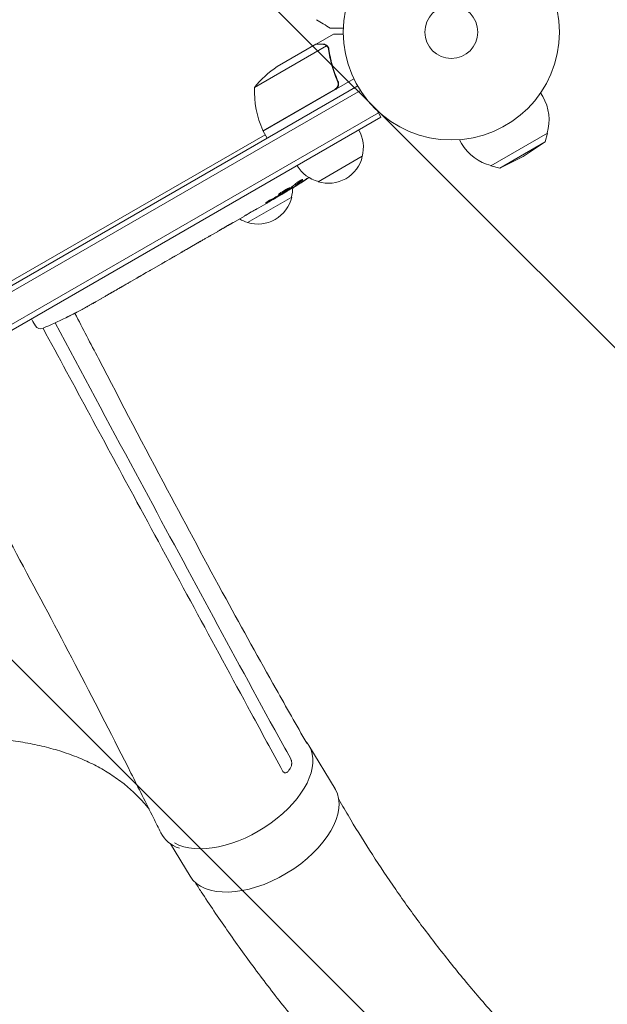
# Model space of a CAD drawing. Units: millimetres. Extents: x -5287 to 3804, y -3305 to 3607.
# Drawn here: x 725 to 1014, y -1018 to -535 of the extents above; entities that cross this region are included whole.
import ezdxf

# ---------------------------------------------------------------- set-up
doc = ezdxf.new("R2010")
doc.units = ezdxf.units.MM
doc.header["$LTSCALE"] = 20
doc.linetypes.add('HIDDEN', pattern=[9.525, 6.35, -3.175])
doc.layers.add('2d', color=230, linetype='Continuous')
doc.layers.add('EN-Free_Space_Hatch', color=10, linetype='HIDDEN')

msp = doc.modelspace()

# ---------------------------------------------------------------- hatches: boundary and pattern name
at = {"layer": 'EN-Free_Space_Hatch'}
h = msp.add_hatch(dxfattribs=at)
h.set_pattern_fill('ANSI31', color=256, scale=100)
h.set_pattern_definition([(315, (459, 2107), (224.506, 224.506), [])])
edge = h.paths.add_edge_path()
edge.add_line((459, 2107.01), (459, 188.45))
edge.add_arc((468.52, -811.5), 1000, 30, 90.54545, ccw=False)
edge.add_line((1334.55, -311.5), (1490.69, -581.96))
edge.add_line((1490.69, -581.96), (2523.88, -875.68))
edge.add_arc((2250.43, -1837.56), 1000, -15.86955, 74.13045, ccw=False)
edge.add_arc((2250.43, -1837.56), 1000, 254.13045, 344.13045, ccw=False)
edge.add_line((1976.98, -2799.45), (943.8, -2505.73))
edge.add_arc((1490.69, -581.96), 2000, 210, 254.13045, ccw=False)
edge.add_line((-241.36, -1581.96), (-397.51, -1311.5))
edge.add_arc((468.52, -811.5), 1000, 190.3214, 210, ccw=False)
edge.add_arc((-541, 9), 1000, 270, 271.47275, ccw=False)
edge.add_arc((-541, 9), 1000, 180, 270, ccw=False)
edge.add_line((-1541, 9), (-1541, 2107.01))
edge.add_arc((-541, 2107.01), 1000, 90, 180, ccw=False)
edge.add_arc((-541, 2107.01), 1000, 0, 90, ccw=False)

# ---------------------------------------------------------------- linework, layer by layer
at = {"layer": '2d', "lineweight": 0}
for p, q in [((870.82, -546.9), (879.31, -542)), ((875.86, -547.75), (840.44, -568.19)), ((870.65, -547), (851.67, -557.96)), ((870.82, -546.9), (870.88, -547)), ((876.48, -548.5), (876.48, -548.5)), ((889.27, -563.96), (844.76, -589.66)), ((880.92, -564.39), (881.67, -565.7)), ((273.8, -923.92), (891.14, -567.5)), ((275.61, -925.76), (892.44, -569.64)), ((844.66, -589.49), (880.04, -569.06)), ((980.83, -570.85), (981.89, -572.68)), ((902.55, -582.85), (900.6, -579.49)), ((901.3, -580.69), (285.75, -936.07)), ((902.55, -582.85), (287.57, -937.91)), ((845.76, -591.39), (717.7, -665.33)), ((844.76, -589.66), (846.76, -593.13)), ((941, -593.85), (942.05, -595.68)), ((956.45, -606.62), (984.16, -590.62)), ((982.99, -594.93), (984.16, -590.62)), ((960.77, -607.76), (982.99, -594.93)), ((972.31, -602.08), (982.99, -594.93)), ((893.39, -602), (871.74, -614.5)), ((972.31, -602.08), (960.77, -607.76)), ((960.77, -607.76), (956.45, -606.62)), ((859.18, -616.81), (859.5, -617.42)), ((859.5, -617.42), (859.5, -617.42)), ((860.39, -615.78), (860.69, -616.35)), ((860.69, -616.36), (860.69, -616.36)), ((858.75, -622), (837.1, -634.5)), ((853.97, -620.72), (851.26, -622.28)), ((855.31, -619.93), (855.1, -619.59)), ((846.1, -625.26), (842.63, -627.26)), ((846.1, -625.26), (846.09, -625.26)), ((835.58, -631.33), (830.2, -634.44)), ((825.32, -637.22), (827.15, -636.16)), ((826.18, -636.72), (826.19, -636.74)), ((822.3, -639), (818.94, -640.94)), ((807.16, -647.7), (814.08, -643.71)), ((809.55, -646.32), (809.57, -646.35)), ((809.57, -646.35), (812.94, -644.4)), ((814.21, -643.63), (814.22, -643.64)), ((804.34, -649.37), (801.7, -650.89)), ((794.42, -655.1), (790.13, -657.57)), ((797.12, -653.5), (798.97, -652.43)), ((782.85, -661.78), (779.94, -663.46)), ((787.4, -659.11), (785.55, -660.18)), ((759.32, -675.31), (759.31, -675.31)), ((765.3, -671.91), (762.51, -673.52)), ((747.98, -681.28), (747.98, -681.28)), ((753.47, -678.5), (753.47, -678.5)), ((731.12, -681.83), (731.82, -683.15)), ((733.12, -685.23), (731.82, -683.15)), ((867.17, -891.19), (880.01, -912.47)), ((799.36, -939.46), (808.93, -955.34))]:
    msp.add_line(p, q, dxfattribs=at)
for radius in [53, 13]:
    msp.add_circle((937.04, -541), radius, dxfattribs=at)
for centre, radius, start, end in [((879.36, -599.59), 50, 123.6243, 141.1002), ((890.43, -569.37), 50, 178.6503, 203.5272), ((961.97, -584.18), 23, 343.5613, 30), ((847.34, -588.13), 3, 203.5272, 206.8088), ((876.9, -597.44), 17, 344.1865, 29.3587), ((961.97, -584.18), 23, 210, 256.4387), ((876.8, -598.27), 17, 252.6679, 347.3321), ((876.04, -597.94), 17, 210.6413, 255.8135), ((734.69, -414.12), 238.55, 301.5469, 303.7486), ((842.26, -617.44), 17, 344.1865, 359.9389), ((842.16, -618.27), 17, 252.6679, 347.3321), ((734.69, -414.12), 238.55, 300, 300.3736), ((841.39, -617.94), 17, 240.7433, 255.8135), ((642.89, -467.12), 238.55, 293.1936, 296.1361), ((642.89, -467.12), 238.55, 297.6159, 298.2949), ((735.66, -683.64), 3, 212, 293.1936)]:
    msp.add_arc(centre, radius, start, end, dxfattribs=at)
at = {"layer": '2d', "lineweight": 0, "extrusion": (0, 0, -1)}
for centre, major_axis, ratio, start_param, end_param in [((742.41, -410.06), (110.96, -210.95), 0.462192, -0.117477, -0.0806), ((734.36, -414.43), (162.82, -174.32), 0.987978, 0.162375, 0.187622), ((737.56, -413.22), (71.18, -226.91), 0.987086, -0.276028, -0.257971), ((727.39, -419.15), (134.83, -195.76), 0.898331, 0.022509, 0.047122), ((781.84, -386.91), (-509.73, -306.63), 0.400689, -1.471339, -1.461569), ((694.8, -437.16), (-430.14, -234.33), 0.486532, -1.677064, -1.676329), ((731.73, -415.84), (-106.39, 213.85), 0.587825, -3.178031, -3.166892), ((715.11, -425.43), (110.91, -211.4), 0.30935, -0.002563, 0.003985), ((678.45, -446.59), (-110.74, 211.49), 0.329279, -3.155175, -3.146023), ((844.47, -933.9), (35.54, 21.43), 0.560253, 0.01279, 3.141593), ((844.47, -933.9), (35.54, 21.43), 0.560253, 0, 0.01279)]:
    msp.add_ellipse(centre, major_axis=major_axis, ratio=ratio, start_param=start_param, end_param=end_param, dxfattribs=at)
at = {"layer": '2d', "lineweight": 0}
for centre, major_axis, ratio, start_param, end_param in [((726.42, -419.35), (127.21, -201.5), 0.469984, 0.050241, 0.08068), ((698.73, -434.89), (127.62, -201.75), 0.30935, -0.002563, 0.003985), ((667.54, -452.89), (127.79, -201.65), 0.329279, -0.013582, -0.00443), ((634.47, -472.53), (128.7, -200.4), 0.674575, -0.052034, -0.036227), ((653.39, -461.06), (-58.8, 232.84), 0.906464, -2.908698, -2.894951), ((831.64, -912.63), (35.54, 21.43), 0.560253, -0.01279, 0.108617), ((831.64, -912.63), (-35.54, -21.43), 0.560253, 0.304232, 3.128803), ((831.39, -913.83), (-36.37, -21.01), 0.566451, -0.035698, 0.444407)]:
    msp.add_ellipse(centre, major_axis=major_axis, ratio=ratio, start_param=start_param, end_param=end_param, dxfattribs=at)
for points in [[(877.66, -539.07), (875.39, -537.73), (873.14, -536.36), (870.9, -534.95)], [(875.53, -547.5), (875.64, -547.57), (875.75, -547.66), (875.86, -547.75)], [(875.86, -547.75), (876.1, -547.96), (876.3, -548.2), (876.46, -548.48)], [(876.46, -548.48), (876.47, -548.48), (876.47, -548.49), (876.47, -548.49)], [(876.48, -548.5), (876.47, -548.5), (876.47, -548.5), (876.47, -548.49)], [(876.48, -548.5), (876.51, -548.56), (876.54, -548.61), (876.57, -548.67)], [(876.48, -548.5), (876.57, -548.66), (876.65, -548.83), (876.71, -549)], [(876.67, -548.41), (876.68, -548.42), (876.69, -548.44), (876.7, -548.46)], [(876.7, -548.46), (876.87, -548.77), (876.98, -549.11), (877.04, -549.48)], [(876.71, -549), (876.77, -549.19), (876.82, -549.38), (876.85, -549.58)], [(880.82, -568.41), (880.6, -568.67), (880.34, -568.89), (880.04, -569.06)], [(853.9, -620.6), (853.61, -620.75), (853.29, -620.93), (852.94, -621.12)], [(818.9, -640.96), (818.91, -640.95), (818.93, -640.95), (818.94, -640.94)], [(804.45, -649.3), (804.39, -649.34), (804.35, -649.36), (804.34, -649.37)], [(769.75, -669.31), (770.7, -668.76), (772.6, -667.66), (774.5, -666.56), (775.46, -666.02)], [(762.17, -673.71), (762.1, -673.75), (762.02, -673.8), (761.94, -673.84)], [(782.1, -757.17), (768.97, -732.7), (755.88, -708.23), (742.79, -683.75)], [(736.83, -686.4), (752.18, -714.84), (767.53, -743.28), (782.89, -771.72)], [(838.9, -875.28), (844.03, -884.76), (849.17, -894.23), (854.32, -903.71)], [(858.26, -897.78), (855.65, -893.03), (853.04, -888.29), (850.44, -883.53)], [(857.17, -903.69), (857.52, -903.17), (857.86, -902.65), (858.18, -902.13)], [(858.67, -898.97), (858.68, -899.05), (858.7, -899.14), (858.71, -899.22)]]:
    msp.add_open_spline(points, degree=3, dxfattribs=at)
for points, knots in [([(884.07, -539.07), (883.87, -539.07), (883.68, -539.07), (882.64, -539.07), (881.85, -539.07), (880.77, -539.07), (880.43, -539.07), (879.8, -539.07), (879.51, -539.07), (878.98, -539.07), (878.75, -539.07), (878.34, -539.07), (878.17, -539.07), (877.91, -539.07), (877.82, -539.07), (877.74, -539.07), (877.73, -539.07), (877.72, -539.07), (877.72, -539.07), (877.7, -539.07), (877.69, -539.07), (877.67, -539.07), (877.66, -539.07), (877.66, -539.07)], [0.00292306, 0.00292306, 0.00292306, 0.00292306, 0.00379004, 0.00379004, 0.00758008, 0.00758008, 0.0094751, 0.0094751, 0.01137012, 0.01137012, 0.01326514, 0.01326514, 0.01516016, 0.01516016, 0.01705518, 0.01705518, 0.01800269, 0.01800269, 0.0189502, 0.0189502, 0.02274024, 0.02274024, 0.02935902, 0.02935902, 0.02935902, 0.02935902]), ([(884.05, -542), (883.54, -542), (883.08, -542), (882.29, -542), (881.95, -542), (881.48, -542), (881.26, -542), (881.06, -542), (880.93, -542), (880.87, -542), (879.81, -542), (879.31, -542), (879.31, -542)], [0.0535252, 0.0535252, 0.0535252, 0.0535252, 0.125, 0.125, 0.1875, 0.1875, 0.21875, 0.234375, 0.234375, 0.25, 0.25, 0.5, 0.5, 0.5, 0.5]), ([(873.88, -547), (873.05, -547), (872.35, -547), (871.26, -547), (870.87, -547), (870.65, -547)], [0, 0, 0, 0, 0.00517024, 0.00517024, 0.01034048, 0.01034048, 0.01034048, 0.01034048]), ([(875.53, -547.5), (875.3, -547.35), (875.06, -547.23), (874.65, -547.1), (874.51, -547.06), (874.21, -547.01), (874.05, -547), (873.88, -547)], [0, 0, 0, 0, 0.00218234, 0.00218234, 0.003273511, 0.003273511, 0.004364681, 0.004364681, 0.004364681, 0.004364681]), ([(874.07, -546.9), (874.22, -546.9), (874.38, -546.91), (874.62, -546.95), (874.7, -546.97), (874.82, -547), (874.88, -547.01), (874.95, -547.03), (874.99, -547.04), (875, -547.05), (875.01, -547.05), (875.02, -547.06), (875.3, -547.15), (875.56, -547.28), (875.8, -547.45)], [0, 0, 0, 0, 0.25, 0.25, 0.375, 0.375, 0.4375, 0.46875, 0.484375, 0.492187, 0.492187, 0.5, 0.5, 1, 1, 1, 1]), ([(875.8, -547.45), (875.85, -547.49), (875.92, -547.54), (876.05, -547.65), (876.13, -547.72), (876.28, -547.87), (876.36, -547.96), (876.52, -548.17), (876.59, -548.28), (876.67, -548.41)], [0, 0, 0, 0, 0.00051115, 0.00051115, 0.001022301, 0.001022301, 0.001533451, 0.001533451, 0.002044601, 0.002044601, 0.002044601, 0.002044601]), ([(876.85, -549.58), (877.21, -552.15), (877.75, -554.75), (879.22, -559.98), (880.14, -562.62), (881.29, -565.26)], [0, 0, 0, 0, 0.00859307, 0.00859307, 0.01718614, 0.01718614, 0.01718614, 0.01718614]), ([(881.54, -565.34), (880.39, -562.71), (879.45, -560.06), (878.51, -556.74), (878.34, -556.07), (878.01, -554.74), (877.86, -554.07), (877.45, -552.09), (877.22, -550.78), (877.04, -549.48)], [0.00267622, 0.00267622, 0.00267622, 0.00267622, 0.01136401, 0.01136401, 0.01353595, 0.01353595, 0.0157079, 0.0157079, 0.0200518, 0.0200518, 0.0200518, 0.0200518]), ([(881.54, -565.34), (881.62, -565.51), (881.67, -565.68), (881.76, -566.03), (881.78, -566.21), (881.8, -566.58), (881.79, -566.76), (881.75, -567.12), (881.7, -567.3), (881.59, -567.65), (881.52, -567.81), (881.35, -568.13), (881.24, -568.29), (881.01, -568.57), (880.89, -568.7), (880.61, -568.94), (880.46, -569.05), (880.29, -569.14)], [0, 0, 0, 0, 0.000547232, 0.000547232, 0.001094464, 0.001094464, 0.001641696, 0.001641696, 0.002188928, 0.002188928, 0.002736159, 0.002736159, 0.003283391, 0.003283391, 0.003830623, 0.003830623, 0.004377855, 0.004377855, 0.004377855, 0.004377855]), ([(881.29, -565.26), (881.4, -565.52), (881.48, -565.79), (881.53, -566.2), (881.54, -566.34), (881.54, -566.62), (881.53, -566.76), (881.47, -567.17), (881.39, -567.45), (881.21, -567.83), (881.15, -567.95), (881, -568.19), (880.91, -568.3), (880.82, -568.41)], [0, 0, 0, 0, 0.000839577, 0.000839577, 0.001259366, 0.001259366, 0.001679155, 0.001679155, 0.002518732, 0.002518732, 0.002938521, 0.002938521, 0.00335831, 0.00335831, 0.00335831, 0.00335831]), ([(860.85, -615.37), (860.89, -615.33), (860.94, -615.29), (861.05, -615.2), (861.11, -615.16), (861.24, -615.05), (861.32, -615), (861.47, -614.89), (861.55, -614.83), (861.73, -614.71), (861.82, -614.65), (862, -614.52), (862.1, -614.46), (862.29, -614.34), (862.39, -614.27), (862.58, -614.15), (862.68, -614.09), (862.96, -613.92), (863.15, -613.81), (863.48, -613.62), (863.64, -613.54), (863.89, -613.42), (863.99, -613.37), (864.14, -613.33), (864.18, -613.32), (864.19, -613.34), (864.2, -613.36), (864.19, -613.38), (864.13, -613.45), (864.09, -613.49), (864.03, -613.55)], [0.000504699, 0.000504699, 0.000504699, 0.000504699, 0.000848397, 0.000848397, 0.001192095, 0.001192095, 0.001535792, 0.001535792, 0.00187949, 0.00187949, 0.002223188, 0.002223188, 0.002566885, 0.002566885, 0.002910583, 0.002910583, 0.003254281, 0.003254281, 0.003941676, 0.003941676, 0.004629072, 0.004629072, 0.005316467, 0.005316467, 0.006003862, 0.006003862, 0.006003862, 0.006502526, 0.006502526, 0.00700119, 0.00700119, 0.00700119, 0.00700119]), ([(853.68, -620.21), (853.89, -620.1), (854.11, -619.98), (854.47, -619.79), (854.59, -619.72), (854.83, -619.58), (854.95, -619.51), (855.32, -619.3), (855.57, -619.15), (855.92, -618.94), (856.03, -618.87), (856.25, -618.73), (856.36, -618.65), (856.68, -618.45), (856.87, -618.33), (857.21, -618.09), (857.35, -617.99), (857.52, -617.85), (857.57, -617.81), (857.66, -617.73), (857.69, -617.7), (857.77, -617.62), (857.79, -617.58), (857.78, -617.56), (857.78, -617.55), (857.76, -617.54), (857.72, -617.54), (857.69, -617.54), (857.58, -617.57), (857.47, -617.61), (857.2, -617.72), (857.04, -617.79), (856.77, -617.93), (856.67, -617.98), (856.47, -618.08), (856.36, -618.14), (856.03, -618.31), (855.8, -618.44), (855.44, -618.64), (855.32, -618.71), (855.07, -618.85), (854.95, -618.92), (854.58, -619.14), (854.34, -619.28), (853.88, -619.57), (853.66, -619.71), (853.46, -619.84)], [0.00000024, 0.00000024, 0.00000024, 0.00000024, 0.00084465, 0.00084465, 0.00126686, 0.00126686, 0.00168907, 0.00168907, 0.00253349, 0.00253349, 0.0029557, 0.0029557, 0.00337791, 0.00337791, 0.00422233, 0.00422233, 0.00506674, 0.00506674, 0.00548895, 0.00548895, 0.00591116, 0.00591116, 0.00675558, 0.00675558, 0.00675558, 0.00717871, 0.00717871, 0.00760184, 0.00760184, 0.00844811, 0.00844811, 0.00929437, 0.00929437, 0.0097175, 0.0097175, 0.01014064, 0.01014064, 0.0109869, 0.0109869, 0.01141003, 0.01141003, 0.01183316, 0.01183316, 0.01267943, 0.01267943, 0.01352569, 0.01352569, 0.01352569, 0.01352569]), ([(855.28, -619.88), (855.28, -619.87), (855.29, -619.86), (855.34, -619.82), (855.37, -619.8), (855.48, -619.73), (855.54, -619.69), (855.69, -619.59), (855.77, -619.53), (855.97, -619.41), (856.07, -619.35), (856.3, -619.21), (856.42, -619.13), (856.79, -618.9), (857.07, -618.73), (857.48, -618.49), (857.62, -618.4), (857.89, -618.24), (858.02, -618.17), (858.28, -618.02), (858.4, -617.95), (858.63, -617.81), (858.74, -617.75), (858.93, -617.64), (859.02, -617.59), (859.18, -617.5), (859.24, -617.47), (859.35, -617.41), (859.4, -617.39), (859.45, -617.36), (859.47, -617.36), (859.47, -617.36)], [0.000000197, 0.000000197, 0.000000197, 0.000000197, 0.000478082, 0.000478082, 0.000955967, 0.000955967, 0.001433851, 0.001433851, 0.001911736, 0.001911736, 0.002389621, 0.002389621, 0.002867505, 0.002867505, 0.003823275, 0.003823275, 0.00430116, 0.00430116, 0.004779044, 0.004779044, 0.005256929, 0.005256929, 0.005734814, 0.005734814, 0.006212698, 0.006212698, 0.006690583, 0.006690583, 0.007168468, 0.007168468, 0.007646353, 0.007646353, 0.007646353, 0.007646353]), ([(862.2, -615.7), (862.03, -615.8), (861.87, -615.91), (861.53, -616.12), (861.36, -616.23), (861.04, -616.43), (860.88, -616.53), (860.58, -616.72), (860.44, -616.81), (860.19, -616.97), (860.07, -617.05), (859.87, -617.18), (859.78, -617.23), (859.64, -617.32), (859.59, -617.36), (859.52, -617.4), (859.5, -617.42), (859.5, -617.42)], [0.000001399, 0.000001399, 0.000001399, 0.000001399, 0.000597808, 0.000597808, 0.001194216, 0.001194216, 0.001790625, 0.001790625, 0.002387034, 0.002387034, 0.002983443, 0.002983443, 0.003579851, 0.003579851, 0.00417626, 0.00417626, 0.004772669, 0.004772669, 0.004772669, 0.004772669]), ([(860.86, -616.2), (860.78, -616.26), (860.73, -616.3), (860.68, -616.36), (860.69, -616.36), (860.79, -616.34), (860.97, -616.24), (861.23, -616.09)], [0.000008673, 0.000008673, 0.000008673, 0.000008673, 0.000638311, 0.000638311, 0.00126795, 0.00126795, 0.002527227, 0.002527227, 0.002527227, 0.002527227]), ([(861.23, -616.09), (861.55, -615.91), (861.91, -615.7), (862.49, -615.35), (862.69, -615.22), (863.1, -614.97), (863.31, -614.84), (863.53, -614.7)], [0.000012654, 0.000012654, 0.000012654, 0.000012654, 0.001527228, 0.001527228, 0.002284515, 0.002284515, 0.003041801, 0.003041801, 0.003041801, 0.003041801]), ([(848.4, -623.36), (848.29, -623.42), (848.18, -623.48), (847.95, -623.61), (847.83, -623.68), (847.6, -623.81), (847.48, -623.88), (847.26, -624.01), (847.14, -624.08), (846.83, -624.27), (846.64, -624.4), (846.4, -624.55), (846.33, -624.6), (846.21, -624.69), (846.16, -624.73), (846.08, -624.79), (846.05, -624.82), (846.01, -624.86), (846, -624.87), (846.01, -624.89), (846.07, -624.87), (846.21, -624.81), (846.27, -624.79), (846.4, -624.72), (846.48, -624.68), (846.65, -624.6), (846.74, -624.55), (846.94, -624.44), (847.05, -624.39), (847.15, -624.33)], [0.000091322, 0.000091322, 0.000091322, 0.000091322, 0.000493092, 0.000493092, 0.000894863, 0.000894863, 0.001296633, 0.001296633, 0.001698403, 0.001698403, 0.002501944, 0.002501944, 0.002903714, 0.002903714, 0.003305485, 0.003305485, 0.003707255, 0.003707255, 0.004109026, 0.004109026, 0.004912566, 0.004912566, 0.005314337, 0.005314337, 0.005716107, 0.005716107, 0.006117877, 0.006117877, 0.006519648, 0.006519648, 0.006519648, 0.006519648]), ([(846.09, -625.26), (846.09, -625.26), (846.11, -625.25), (846.17, -625.21), (846.22, -625.18), (846.35, -625.1), (846.43, -625.05), (846.62, -624.94), (846.72, -624.88), (846.96, -624.74), (847.09, -624.66), (847.37, -624.5), (847.52, -624.41), (847.83, -624.23), (847.99, -624.13), (848.32, -623.94), (848.49, -623.84), (848.83, -623.65), (849, -623.55), (849.33, -623.36), (849.49, -623.27), (849.8, -623.09), (849.96, -623), (850.24, -622.84), (850.37, -622.77), (850.61, -622.63), (850.72, -622.57), (850.91, -622.47), (850.99, -622.42), (851.12, -622.35), (851.17, -622.32), (851.24, -622.29), (851.26, -622.28), (851.26, -622.28)], [0.000000197, 0.000000197, 0.000000197, 0.000000197, 0.000582564, 0.000582564, 0.00116493, 0.00116493, 0.001747296, 0.001747296, 0.002329663, 0.002329663, 0.002912029, 0.002912029, 0.003494395, 0.003494395, 0.004076762, 0.004076762, 0.004659128, 0.004659128, 0.005241494, 0.005241494, 0.005823861, 0.005823861, 0.006406227, 0.006406227, 0.006988593, 0.006988593, 0.00757096, 0.00757096, 0.008153326, 0.008153326, 0.008735693, 0.008735693, 0.009318059, 0.009318059, 0.009318059, 0.009318059]), ([(853.46, -619.84), (853.28, -619.96), (853.11, -620.08), (852.82, -620.29), (852.7, -620.38), (852.55, -620.5), (852.51, -620.54), (852.44, -620.6), (852.41, -620.63), (852.34, -620.71), (852.32, -620.74), (852.33, -620.76), (852.35, -620.78), (852.38, -620.78), (852.52, -620.75), (852.61, -620.72), (852.84, -620.62), (852.98, -620.56), (853.3, -620.4), (853.48, -620.32), (853.68, -620.21)], [0.000000236, 0.000000236, 0.000000236, 0.000000236, 0.000786268, 0.000786268, 0.0015723, 0.0015723, 0.001965316, 0.001965316, 0.002358332, 0.002358332, 0.003144365, 0.003144365, 0.003144365, 0.003924783, 0.003924783, 0.004705201, 0.004705201, 0.005485619, 0.005485619, 0.006266036, 0.006266036, 0.006266036, 0.006266036]), ([(855.29, -619.89), (855.28, -619.89), (855.25, -619.9), (855.13, -619.95), (855.03, -620), (854.79, -620.12), (854.65, -620.2), (854.31, -620.38), (854.11, -620.48), (853.9, -620.6)], [0.000000197, 0.000000197, 0.000000197, 0.000000197, 0.000938699, 0.000938699, 0.0018772, 0.0018772, 0.002815702, 0.002815702, 0.003754204, 0.003754204, 0.003754204, 0.003754204]), ([(840.15, -628.66), (840.38, -628.53), (840.6, -628.41), (840.98, -628.19), (841.14, -628.1), (841.27, -628.03)], [0.000000517, 0.000000517, 0.000000517, 0.000000517, 0.000835055, 0.000835055, 0.001669592, 0.001669592, 0.001669592, 0.001669592]), ([(836.97, -630.5), (836.76, -630.62), (836.58, -630.73), (836.23, -630.93), (836.08, -631.02), (835.71, -631.24), (835.57, -631.33), (835.58, -631.33)], [0.000000543, 0.000000543, 0.000000543, 0.000000543, 0.000745385, 0.000745385, 0.001490227, 0.001490227, 0.002979911, 0.002979911, 0.002979911, 0.002979911]), ([(836.97, -630.5), (837.48, -630.2), (838.01, -629.89), (838.82, -629.42), (839.09, -629.27), (839.63, -628.96), (839.89, -628.81), (840.15, -628.66)], [0.000003272, 0.000003272, 0.000003272, 0.000003272, 0.00186313, 0.00186313, 0.002793058, 0.002793058, 0.003722987, 0.003722987, 0.003722987, 0.003722987]), ([(822.94, -638.62), (823.03, -638.56), (823.16, -638.49), (823.39, -638.35), (823.48, -638.3), (823.66, -638.19), (823.76, -638.13), (823.97, -638), (824.08, -637.94), (824.31, -637.8), (824.43, -637.73), (824.68, -637.59), (824.8, -637.52), (825.06, -637.37), (825.19, -637.29), (825.32, -637.22)], [0.000000319, 0.000000319, 0.000000319, 0.000000319, 0.000888854, 0.000888854, 0.001333121, 0.001333121, 0.001777389, 0.001777389, 0.002221656, 0.002221656, 0.002665924, 0.002665924, 0.003110191, 0.003110191, 0.003554458, 0.003554458, 0.003554458, 0.003554458]), ([(829.55, -634.8), (829.46, -634.85), (829.33, -634.92), (829.09, -635.06), (829, -635.11), (828.82, -635.21), (828.72, -635.27), (828.5, -635.39), (828.39, -635.45), (828.16, -635.58), (828.04, -635.65), (827.79, -635.79), (827.67, -635.87), (827.41, -636.01), (827.28, -636.09), (827.15, -636.16)], [0.000000319, 0.000000319, 0.000000319, 0.000000319, 0.000888854, 0.000888854, 0.001333122, 0.001333122, 0.001777389, 0.001777389, 0.002221657, 0.002221657, 0.002665925, 0.002665925, 0.003110192, 0.003110192, 0.00355446, 0.00355446, 0.00355446, 0.00355446]), ([(814.08, -643.71), (814.6, -643.4), (815.11, -643.11), (815.86, -642.69), (816.1, -642.55), (816.57, -642.28), (816.79, -642.16), (817.22, -641.91), (817.42, -641.8), (817.8, -641.59), (817.98, -641.49), (818.3, -641.31), (818.44, -641.22), (818.7, -641.08), (818.81, -641.01), (818.9, -640.96)], [0.000000197, 0.000000197, 0.000000197, 0.000000197, 0.001782446, 0.001782446, 0.00267357, 0.00267357, 0.003564695, 0.003564695, 0.004455819, 0.004455819, 0.005346943, 0.005346943, 0.006238068, 0.006238068, 0.007129192, 0.007129192, 0.007129192, 0.007129192]), ([(814.04, -643.76), (813.99, -643.79), (813.93, -643.82), (813.78, -643.91), (813.7, -643.96), (813.41, -644.13), (813.18, -644.26), (812.94, -644.4)], [0.000001147, 0.000001147, 0.000001147, 0.000001147, 0.000403438, 0.000403438, 0.00080573, 0.00080573, 0.001610313, 0.001610313, 0.001610313, 0.001610313]), ([(814.04, -643.76), (814.1, -643.72), (814.15, -643.7), (814.21, -643.65), (814.22, -643.64), (814.22, -643.64)], [0.00000032, 0.00000032, 0.00000032, 0.00000032, 0.000569971, 0.000569971, 0.001139621, 0.001139621, 0.001139621, 0.001139621]), ([(801.7, -650.89), (801.7, -650.89), (801.68, -650.9), (801.61, -650.94), (801.56, -650.97), (801.42, -651.04), (801.34, -651.09), (801.14, -651.2), (801.02, -651.26), (800.77, -651.4), (800.64, -651.48), (800.34, -651.65), (800.18, -651.74), (799.85, -651.93), (799.68, -652.02), (799.33, -652.23), (799.15, -652.33), (798.97, -652.43)], [0.000000197, 0.000000197, 0.000000197, 0.000000197, 0.000612703, 0.000612703, 0.001225209, 0.001225209, 0.001837716, 0.001837716, 0.002450222, 0.002450222, 0.003062728, 0.003062728, 0.003675234, 0.003675234, 0.00428774, 0.00428774, 0.004900246, 0.004900246, 0.004900246, 0.004900246]), ([(807.16, -647.7), (806.84, -647.89), (806.52, -648.07), (806.06, -648.34), (805.92, -648.42), (805.64, -648.59), (805.51, -648.67), (805.27, -648.81), (805.15, -648.88), (804.95, -649), (804.86, -649.05), (804.62, -649.2), (804.51, -649.27), (804.45, -649.3)], [0.000000197, 0.000000197, 0.000000197, 0.000000197, 0.001108385, 0.001108385, 0.001662478, 0.001662478, 0.002216572, 0.002216572, 0.002770666, 0.002770666, 0.003324759, 0.003324759, 0.004432947, 0.004432947, 0.004432947, 0.004432947]), ([(797.12, -653.5), (796.99, -653.57), (796.87, -653.65), (796.74, -653.72), (796.64, -653.78), (796.54, -653.84), (796.22, -654.02), (796.02, -654.14), (795.46, -654.47), (795.18, -654.64), (795.03, -654.73)], [0.000000197, 0.000000197, 0.000000197, 0.000000197, 0.000432381, 0.000432381, 0.000432381, 0.000793667, 0.000793667, 0.001587138, 0.001587138, 0.003174078, 0.003174078, 0.003174078, 0.003174078]), ([(782.85, -661.78), (782.84, -661.78), (782.86, -661.77), (782.93, -661.72), (782.98, -661.69), (783.12, -661.61), (783.2, -661.56), (783.39, -661.44), (783.51, -661.38), (783.76, -661.23), (783.89, -661.15), (784.19, -660.97), (784.34, -660.88), (784.67, -660.69), (784.84, -660.59), (785.19, -660.39), (785.37, -660.29), (785.55, -660.18)], [0.000000197, 0.000000197, 0.000000197, 0.000000197, 0.000612703, 0.000612703, 0.001225209, 0.001225209, 0.001837716, 0.001837716, 0.002450222, 0.002450222, 0.003062728, 0.003062728, 0.003675234, 0.003675234, 0.00428774, 0.00428774, 0.004900246, 0.004900246, 0.004900246, 0.004900246]), ([(789.51, -657.92), (789.43, -657.96), (789.33, -658.02), (789.05, -658.17), (788.88, -658.27), (788.32, -658.58), (787.86, -658.84), (787.4, -659.11)], [0.000000321, 0.000000321, 0.000000321, 0.000000321, 0.000793792, 0.000793792, 0.001587263, 0.001587263, 0.003174204, 0.003174204, 0.003174204, 0.003174204]), ([(775.69, -665.88), (775.67, -665.89), (775.65, -665.91), (775.55, -665.97), (775.45, -666.03), (775.22, -666.17), (775.08, -666.25), (774.78, -666.43), (774.61, -666.52), (774.26, -666.73), (774.07, -666.84), (773.67, -667.07), (773.47, -667.19), (773.05, -667.43), (772.83, -667.56), (772.41, -667.8), (772.19, -667.93), (771.77, -668.17), (771.56, -668.29), (771.17, -668.52), (770.98, -668.63), (770.62, -668.83), (770.45, -668.92), (770.15, -669.1), (770.01, -669.18), (769.77, -669.31), (769.67, -669.37), (769.56, -669.42), (769.54, -669.43), (769.52, -669.44)], [0.001286495, 0.001286495, 0.001286495, 0.001286495, 0.00147754, 0.00147754, 0.002216211, 0.002216211, 0.002954882, 0.002954882, 0.003693553, 0.003693553, 0.004432224, 0.004432224, 0.005170895, 0.005170895, 0.005909567, 0.005909567, 0.006648238, 0.006648238, 0.007386909, 0.007386909, 0.00812558, 0.00812558, 0.008864251, 0.008864251, 0.009602922, 0.009602922, 0.010341593, 0.010341593, 0.010534629, 0.010534629, 0.010534629, 0.010534629]), ([(779.94, -663.46), (779.91, -663.47), (779.88, -663.49), (779.69, -663.6), (779.51, -663.71), (779.11, -663.93), (778.9, -664.05), (778.45, -664.31), (778.21, -664.45), (777.7, -664.73), (777.44, -664.88), (776.9, -665.19), (776.62, -665.35), (776.05, -665.68), (775.75, -665.84), (775.46, -666.02)], [0.001882271, 0.001882271, 0.001882271, 0.001882271, 0.002059614, 0.002059614, 0.003089283, 0.003089283, 0.004118952, 0.004118952, 0.005148621, 0.005148621, 0.00617829, 0.00617829, 0.007207959, 0.007207959, 0.008237628, 0.008237628, 0.008237628, 0.008237628]), ([(765.3, -671.91), (765.32, -671.89), (765.35, -671.88), (765.54, -671.77), (765.73, -671.66), (766.12, -671.43), (766.33, -671.31), (766.78, -671.04), (767.02, -670.9), (767.52, -670.61), (767.78, -670.46), (768.32, -670.14), (768.59, -669.98), (769.16, -669.65), (769.46, -669.48), (769.75, -669.31)], [0.001882271, 0.001882271, 0.001882271, 0.001882271, 0.002059614, 0.002059614, 0.003089283, 0.003089283, 0.004118952, 0.004118952, 0.005148621, 0.005148621, 0.00617829, 0.00617829, 0.007207959, 0.007207959, 0.008237628, 0.008237628, 0.008237628, 0.008237628]), ([(758.19, -675.94), (758.32, -675.87), (758.46, -675.79), (758.78, -675.61), (758.95, -675.51), (759.3, -675.32), (759.49, -675.21), (759.86, -675), (760.05, -674.89), (760.43, -674.68), (760.62, -674.57), (760.98, -674.37), (761.16, -674.27), (761.49, -674.08), (761.65, -673.99), (761.93, -673.84), (762.05, -673.77), (762.16, -673.7)], [0.000278188, 0.000278188, 0.000278188, 0.000278188, 0.000930742, 0.000930742, 0.001583296, 0.001583296, 0.00223585, 0.00223585, 0.002888404, 0.002888404, 0.003540958, 0.003540958, 0.004193512, 0.004193512, 0.004846065, 0.004846065, 0.005498619, 0.005498619, 0.005498619, 0.005498619]), ([(762.16, -673.7), (762.31, -673.62), (762.42, -673.56), (762.53, -673.5), (762.56, -673.48), (762.6, -673.46), (762.61, -673.46), (762.61, -673.46), (762.61, -673.46), (762.6, -673.47), (762.56, -673.49), (762.54, -673.5), (762.42, -673.57), (762.31, -673.63), (762.17, -673.71)], [0.000000349, 0.000000349, 0.000000349, 0.000000349, 0.000871756, 0.000871756, 0.001307459, 0.001307459, 0.001743162, 0.001743162, 0.001743162, 0.002177341, 0.002177341, 0.00261152, 0.00261152, 0.003479877, 0.003479877, 0.003479877, 0.003479877]), ([(753.47, -678.5), (753.47, -678.5), (753.45, -678.51), (753.38, -678.54), (753.33, -678.57), (753.19, -678.63), (753.11, -678.68), (752.91, -678.78), (752.79, -678.84), (752.54, -678.96), (752.4, -679.03), (752.1, -679.19), (751.94, -679.27), (751.61, -679.43), (751.43, -679.52), (751.08, -679.7), (750.9, -679.79), (750.54, -679.97), (750.36, -680.06), (750.01, -680.24), (749.84, -680.33), (749.5, -680.5), (749.34, -680.58), (749.05, -680.73), (748.91, -680.8), (748.65, -680.93), (748.54, -680.99), (748.34, -681.09), (748.25, -681.14), (748.12, -681.21), (748.06, -681.24), (747.99, -681.27), (747.98, -681.28), (747.98, -681.28)], [0.000000197, 0.000000197, 0.000000197, 0.000000197, 0.000601628, 0.000601628, 0.001203058, 0.001203058, 0.001804488, 0.001804488, 0.002405919, 0.002405919, 0.003007349, 0.003007349, 0.003608779, 0.003608779, 0.00421021, 0.00421021, 0.00481164, 0.00481164, 0.00541307, 0.00541307, 0.006014501, 0.006014501, 0.006615931, 0.006615931, 0.007217361, 0.007217361, 0.007818792, 0.007818792, 0.008420222, 0.008420222, 0.009021652, 0.009021652, 0.009623083, 0.009623083, 0.009623083, 0.009623083]), ([(752.44, -679.01), (752.45, -679.04), (752.47, -679.08), (756.32, -686.52), (760.16, -693.93), (775.25, -722.95), (786.53, -744.49), (807.37, -783.76), (816.92, -801.54), (834.66, -834.06), (842.84, -848.84), (856.09, -872.39), (861.1, -881.22), (866.16, -890.03)], [9.874317, 9.874317, 9.874317, 9.874317, 10.000001, 10.000001, 40.000035, 40.000035, 127.773541, 127.773541, 201.280478, 201.280478, 263.289076, 263.289076, 300.596267, 300.596267, 300.596267, 300.596267]), ([(794.63, -934.09), (793.41, -931.64), (792.19, -929.18), (787.3, -919.38), (783.62, -912.05), (771.46, -887.94), (762.91, -871.25), (745.34, -837.48), (736.31, -820.41), (718.18, -786.57), (709.08, -769.8), (692.53, -739.59), (685.11, -726.16), (677.65, -712.71)], [0, 0, 0, 0, 10.000004, 10.000004, 40.000101, 40.000101, 108.825022, 108.825022, 179.569122, 179.569122, 249.044529, 249.044529, 304.610957, 304.610957, 304.610957, 304.610957]), ([(850.44, -883.53), (838.92, -862.51), (827.49, -841.45), (804.74, -799.32), (793.4, -778.25), (782.1, -757.17)], [0.024604, 0.024604, 0.024604, 0.024604, 0.111557, 0.111557, 0.1985099, 0.1985099, 0.1985099, 0.1985099]), ([(782.89, -771.72), (792.21, -788.97), (801.53, -806.23), (820.2, -840.75), (829.54, -858.01), (838.9, -875.28)], [0.1257792, 0.1257792, 0.1257792, 0.1257792, 0.197038, 0.197038, 0.2682968, 0.2682968, 0.2682968, 0.2682968]), ([(788.85, -922.49), (788.35, -921.85), (787.84, -921.21), (785.72, -918.65), (784, -916.8), (780.35, -913.25), (778.42, -911.55), (774.34, -908.32), (772.19, -906.78), (767.7, -903.88), (765.35, -902.51), (760.47, -899.95), (757.93, -898.75), (752.68, -896.53), (749.96, -895.51), (744.35, -893.64), (741.45, -892.8), (735.5, -891.29), (732.44, -890.62), (726.18, -889.47), (722.97, -888.99), (716.4, -888.2), (713.04, -887.9), (706.2, -887.48), (702.71, -887.36), (695.62, -887.31), (692.01, -887.38), (684.69, -887.71), (680.97, -887.96), (673.44, -888.66), (669.63, -889.1), (661.92, -890.17), (658.03, -890.8), (650.18, -892.23), (646.21, -893.04), (638.24, -894.84), (634.22, -895.84), (626.16, -898), (622.1, -899.17), (613.96, -901.68), (609.88, -903.02), (601.71, -905.88), (597.62, -907.4), (589.44, -910.59), (585.35, -912.27), (577.2, -915.79), (573.13, -917.63), (565.02, -921.46), (560.98, -923.46), (552.96, -927.59), (548.97, -929.74), (543.27, -932.91), (541.54, -933.9), (539.82, -934.89)], [7.645801, 7.645801, 7.645801, 7.645801, 12.189715, 12.189715, 26.088941, 26.088941, 39.922168, 39.922168, 53.673896, 53.673896, 67.332696, 67.332696, 80.908526, 80.908526, 94.406894, 94.406894, 107.860822, 107.860822, 121.266844, 121.266844, 134.646225, 134.646225, 148.014058, 148.014058, 161.363818, 161.363818, 174.720234, 174.720234, 188.078541, 188.078541, 201.44821, 201.44821, 214.825448, 214.825448, 228.22296, 228.22296, 241.630543, 241.630543, 255.06515, 255.06515, 268.526598, 268.526598, 282.00174, 282.00174, 295.511101, 295.511101, 309.040318, 309.040318, 322.602964, 322.602964, 336.194867, 336.194867, 342.16769, 342.16769, 342.16769, 342.16769]), ([(858.26, -897.78), (858.35, -897.95), (858.43, -898.13), (858.57, -898.53), (858.62, -898.75), (858.67, -898.97)], [0.018089563, 0.018089563, 0.018089563, 0.018089563, 0.018773243, 0.018773243, 0.019456923, 0.019456923, 0.019456923, 0.019456923]), ([(855.07, -904.49), (854.92, -904.41), (854.78, -904.31), (854.53, -904.05), (854.41, -903.89), (854.32, -903.71)], [0, 0, 0, 0, 0.000729907, 0.000729907, 0.001459815, 0.001459815, 0.001459815, 0.001459815]), ([(857.17, -903.69), (857.03, -903.89), (856.88, -904.06), (856.63, -904.28), (856.54, -904.34), (856.37, -904.45), (856.27, -904.5), (856, -904.6), (855.81, -904.64), (855.52, -904.63), (855.43, -904.62), (855.25, -904.57), (855.16, -904.53), (855.07, -904.49)], [0, 0, 0, 0, 0.000861749, 0.000861749, 0.001292624, 0.001292624, 0.001723498, 0.001723498, 0.002585247, 0.002585247, 0.003016122, 0.003016122, 0.003446997, 0.003446997, 0.003446997, 0.003446997]), ([(858.71, -899.22), (858.74, -899.48), (858.76, -899.75), (858.75, -900.14), (858.74, -900.28), (858.71, -900.54), (858.7, -900.66), (858.63, -901.04), (858.56, -901.28), (858.4, -901.73), (858.3, -901.94), (858.18, -902.13)], [0.006604811, 0.006604811, 0.006604811, 0.006604811, 0.007398247, 0.007398247, 0.007794965, 0.007794965, 0.008191683, 0.008191683, 0.008985119, 0.008985119, 0.009778555, 0.009778555, 0.009778555, 0.009778555]), ([(881.8, -917.52), (882.06, -917.99), (882.33, -918.45), (884.27, -921.84), (885.96, -924.74), (891.14, -933.43), (894.69, -939.14), (902.05, -950.57), (905.87, -956.28), (913.82, -967.74), (917.95, -973.49), (926.53, -985.02), (930.98, -990.79), (940.18, -1002.35), (944.94, -1008.13), (954.78, -1019.68), (959.85, -1025.45), (970.3, -1036.96), (975.67, -1042.69), (986.72, -1054.11), (992.39, -1059.78), (1004, -1071.05), (1009.95, -1076.64), (1022.1, -1087.7), (1028.3, -1093.17), (1040.92, -1103.96), (1047.35, -1109.27), (1060.4, -1119.72), (1067.01, -1124.85), (1080.4, -1134.87), (1087.17, -1139.77), (1100.8, -1149.31), (1107.67, -1153.94), (1121.46, -1162.9), (1128.37, -1167.23), (1142.19, -1175.55), (1149.1, -1179.53), (1162.83, -1187.13), (1169.66, -1190.75), (1183.18, -1197.56), (1189.87, -1200.78), (1203.06, -1206.76), (1209.54, -1209.55), (1222.27, -1214.68), (1228.5, -1217.03), (1240.65, -1221.28), (1246.57, -1223.19), (1258.05, -1226.55), (1263.61, -1228.02), (1274.34, -1230.51), (1279.5, -1231.55), (1289.41, -1233.2), (1294.27, -1233.81), (1302.89, -1234.86), (1306.5, -1235.28), (1316.37, -1236.44), (1322.61, -1237.17), (1328.85, -1237.9)], [7.924132, 7.924132, 7.924132, 7.924132, 10.002567, 10.002567, 23.062369, 23.062369, 49.406077, 49.406077, 76.568467, 76.568467, 104.810367, 104.810367, 134.112985, 134.112985, 164.448281, 164.448281, 195.771129, 195.771129, 228.01702, 228.01702, 261.099606, 261.099606, 294.908368, 294.908368, 329.30661, 329.30661, 364.130085, 364.130085, 399.186633, 399.186633, 434.257248, 434.257248, 469.09903, 469.09903, 503.450358, 503.450358, 537.038474, 537.038474, 569.589292, 569.589292, 600.838895, 600.838895, 630.545738, 630.545738, 658.502288, 658.502288, 684.544797, 684.544797, 708.560095, 708.560095, 730.488807, 730.488807, 750.332625, 750.332625, 764.507301, 764.507301, 788.892004, 788.892004, 788.892004, 788.892004]), ([(1310.25, -1319.72), (1307.68, -1319.12), (1305.1, -1318.53), (1294.78, -1316.17), (1287.06, -1314.41), (1261.39, -1308.6), (1242.82, -1303.54), (1221.34, -1295.9), (1216.91, -1294.25), (1206.86, -1290.35), (1201.26, -1288.07), (1189.71, -1283.16), (1183.78, -1280.52), (1171.53, -1274.85), (1165.24, -1271.81), (1152.3, -1265.32), (1145.66, -1261.86), (1132.09, -1254.54), (1125.16, -1250.66), (1111.05, -1242.49), (1103.87, -1238.2), (1089.34, -1229.21), (1081.99, -1224.51), (1067.18, -1214.74), (1059.73, -1209.67), (1044.8, -1199.19), (1037.33, -1193.78), (1022.45, -1182.69), (1015.04, -1176.99), (1000.34, -1165.37), (993.06, -1159.44), (978.7, -1147.39), (971.61, -1141.27), (957.67, -1128.88), (950.82, -1122.62), (937.42, -1109.99), (930.85, -1103.63), (918.03, -1090.84), (911.78, -1084.42), (899.6, -1071.55), (893.67, -1065.1), (882.17, -1052.19), (876.58, -1045.74), (865.76, -1032.86), (860.52, -1026.43), (850.39, -1013.61), (845.5, -1007.23), (836.06, -994.51), (831.51, -988.18), (822.75, -975.59), (818.53, -969.34), (813.37, -961.42), (812.37, -959.86), (811.38, -958.31)], [0, 0, 0, 0, 10.000001, 10.000001, 40.000023, 40.000023, 109.47128, 109.47128, 127.764229, 127.764229, 151.498241, 151.498241, 177.284657, 177.284657, 205.310106, 205.310106, 235.518031, 235.518031, 267.781388, 267.781388, 301.888491, 301.888491, 337.547847, 337.547847, 374.404556, 374.404556, 412.066489, 412.066489, 450.13454, 450.13454, 488.230143, 488.230143, 526.030653, 526.030653, 563.239188, 563.239188, 599.616103, 599.616103, 634.978016, 634.978016, 669.189893, 669.189893, 702.158626, 702.158626, 733.826473, 733.826473, 764.164977, 764.164977, 793.169626, 793.169626, 820.855312, 820.855312, 827.591114, 827.591114, 827.591114, 827.591114])]:
    msp.add_open_spline(points, degree=3, knots=knots, dxfattribs=at)
for points, weights in [([(874.07, -546.9), (871.91, -546.9), (870.82, -546.9), (870.82, -546.9)], [1, 0.989183671007, 0.983775506511, 0.983775506511]), ([(852.94, -621.12), (851.01, -622.2), (849.09, -623.26), (847.15, -624.33)], [1, 0.99998882332, 0.99998882332, 1]), ([(851.26, -622.28), (851.26, -622.28), (851.26, -622.28), (851.26, -622.28)], [1, 0.999979602284, 0.99996053438, 0.999942796288]), ([(835.58, -631.33), (835.58, -631.33), (835.58, -631.33), (835.58, -631.33)], [0.999924125596, 0.999946834862, 0.99997212633, 1]), ([(829.55, -634.8), (829.77, -634.68), (829.98, -634.56), (830.2, -634.44)], [1, 0.99995827057, 0.99992249284, 0.99989266681]), ([(822.94, -638.62), (822.73, -638.75), (822.52, -638.87), (822.3, -639)], [1, 0.999958271076, 0.999922493856, 0.999892668341]), ([(801.7, -650.89), (801.7, -650.89), (801.7, -650.89), (801.7, -650.89)], [1, 0.999983666336, 0.999968263196, 0.99995379058]), ([(782.85, -661.78), (782.85, -661.78), (782.85, -661.78), (782.85, -661.78)], [1, 0.999983666336, 0.999968263196, 0.99995379058])]:
    msp.add_rational_spline(points, weights, degree=3, dxfattribs=at)

doc.saveas('drawing.dxf')
